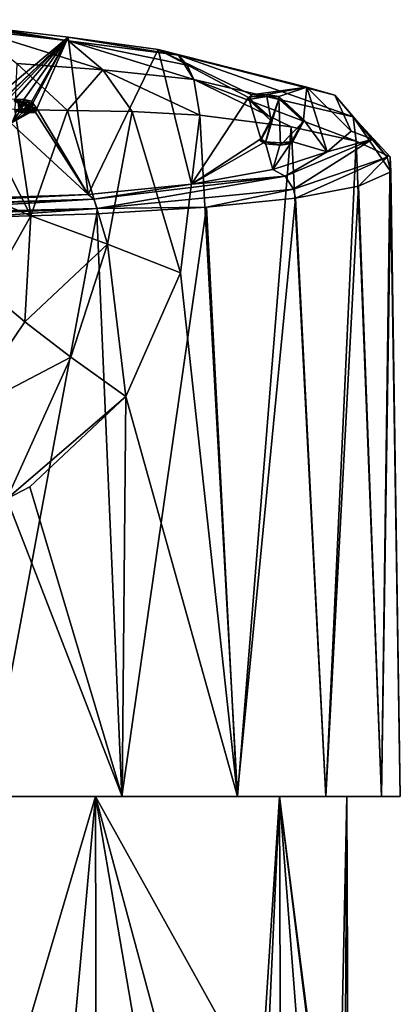
# Model space of a CAD drawing. Units: millimetres. Extents: x -26 to 26, y 0 to 209.
# Drawn here: x 8 to 26, y 120 to 166 of the extents above; entities that cross this region are included whole.
import ezdxf

# ---------------------------------------------------------------- set-up
doc = ezdxf.new("R2010")
doc.units = ezdxf.units.MM
doc.header["$LTSCALE"] = 65.185185
for name, color, linetype in [('136', 7, 'CONTINUOUS'), ('137', 7, 'CONTINUOUS'), ('138', 7, 'CONTINUOUS'), ('145', 7, 'CONTINUOUS'), ('16', 7, 'CONTINUOUS'), ('65', 7, 'CONTINUOUS'), ('69', 7, 'CONTINUOUS'), ('70', 7, 'CONTINUOUS'), ('71', 7, 'CONTINUOUS'), ('76', 7, 'CONTINUOUS'), ('78', 7, 'CONTINUOUS'), ('79', 7, 'CONTINUOUS'), ('81', 7, 'CONTINUOUS'), ('82', 7, 'CONTINUOUS'), ('83', 7, 'CONTINUOUS'), ('84', 7, 'CONTINUOUS'), ('85', 7, 'CONTINUOUS'), ('92', 7, 'CONTINUOUS'), ('93', 7, 'CONTINUOUS')]:
    doc.layers.add(name, color=color, linetype=linetype)

msp = doc.modelspace()

# ---------------------------------------------------------------- linework, layer by layer
at = {"layer": '136', "color": 7, "linetype": 'CONTINUOUS', "true_color": 0xe0f2ff}
for points in [[(8.553, 161.683, 0.957), (8.809, 161.628, 0.672), (8.551, 161.584, 0.975), (8.553, 161.683, 0.957)], [(8.235, 161.393, -0.14), (8.099, 161.539, 0.101), (8.097, 161.44, 0.118), (8.235, 161.393, -0.14)], [(8.237, 161.491, -0.157), (8.099, 161.539, 0.101), (8.235, 161.393, -0.14), (8.237, 161.491, -0.157)], [(8.435, 161.363, -0.289), (8.237, 161.491, -0.157), (8.235, 161.393, -0.14), (8.435, 161.363, -0.289)], [(8.437, 161.462, -0.307), (8.237, 161.491, -0.157), (8.435, 161.363, -0.289), (8.437, 161.462, -0.307)], [(8.667, 161.362, -0.274), (8.437, 161.462, -0.307), (8.435, 161.363, -0.289), (8.667, 161.362, -0.274)], [(8.668, 161.461, -0.291), (8.437, 161.462, -0.307), (8.667, 161.362, -0.274), (8.668, 161.461, -0.291)], [(8.551, 161.584, 0.975), (8.809, 161.628, 0.672), (8.808, 161.53, 0.689), (8.551, 161.584, 0.975)], [(8.888, 161.385, -0.125), (8.668, 161.461, -0.291), (8.667, 161.362, -0.274), (8.888, 161.385, -0.125)], [(8.889, 161.483, -0.143), (8.668, 161.461, -0.291), (8.888, 161.385, -0.125), (8.889, 161.483, -0.143)], [(8.809, 161.628, 0.672), (9, 161.563, 0.321), (8.808, 161.53, 0.689), (8.809, 161.628, 0.672)], [(8.808, 161.53, 0.689), (9, 161.563, 0.321), (8.999, 161.465, 0.338), (8.808, 161.53, 0.689)], [(8.999, 161.465, 0.338), (8.889, 161.483, -0.143), (8.888, 161.385, -0.125), (8.999, 161.465, 0.338)], [(9, 161.563, 0.321), (8.889, 161.483, -0.143), (8.999, 161.465, 0.338), (9, 161.563, 0.321)]]:
    msp.add_3dface(points, dxfattribs=at)
at = {"layer": '137', "color": 7, "linetype": 'CONTINUOUS', "true_color": 0xe0f2ff}
for points in [[(7.971, 161.903, 2.73), (7.972, 162.001, 2.713), (8.398, 161.883, 2.653), (7.971, 161.903, 2.73)], [(7.972, 162.001, 2.713), (8.399, 161.981, 2.636), (8.398, 161.883, 2.653), (7.972, 162.001, 2.713)], [(8.392, 161.91, 2.235), (8.07, 161.941, 2.379), (8.069, 161.842, 2.396), (8.392, 161.91, 2.235)], [(8.391, 161.812, 2.252), (8.392, 161.91, 2.235), (8.069, 161.842, 2.396), (8.391, 161.812, 2.252)], [(8.295, 161.737, 1.24), (8.51, 161.83, 1.792), (8.293, 161.638, 1.257), (8.295, 161.737, 1.24)], [(8.293, 161.638, 1.257), (8.51, 161.83, 1.792), (8.508, 161.732, 1.809), (8.293, 161.638, 1.257)], [(8.51, 161.83, 1.792), (8.392, 161.91, 2.235), (8.391, 161.812, 2.252), (8.51, 161.83, 1.792)], [(8.508, 161.732, 1.809), (8.51, 161.83, 1.792), (8.391, 161.812, 2.252), (8.508, 161.732, 1.809)], [(8.398, 161.883, 2.653), (8.399, 161.981, 2.636), (8.771, 161.806, 2.252), (8.398, 161.883, 2.653)], [(8.399, 161.981, 2.636), (8.772, 161.904, 2.235), (8.771, 161.806, 2.252), (8.399, 161.981, 2.636)], [(8.553, 161.683, 0.957), (8.551, 161.584, 0.975), (8.69, 161.637, 1.286), (8.553, 161.683, 0.957)], [(8.691, 161.735, 1.269), (8.553, 161.683, 0.957), (8.69, 161.637, 1.286), (8.691, 161.735, 1.269)], [(8.826, 161.809, 1.696), (8.691, 161.735, 1.269), (8.69, 161.637, 1.286), (8.826, 161.809, 1.696)], [(8.824, 161.71, 1.713), (8.826, 161.809, 1.696), (8.69, 161.637, 1.286), (8.824, 161.71, 1.713)], [(8.771, 161.806, 2.252), (8.772, 161.904, 2.235), (8.824, 161.71, 1.713), (8.771, 161.806, 2.252)], [(8.772, 161.904, 2.235), (8.826, 161.809, 1.696), (8.824, 161.71, 1.713), (8.772, 161.904, 2.235)]]:
    msp.add_3dface(points, dxfattribs=at)
at = {"layer": '138', "color": 7, "linetype": 'CONTINUOUS', "true_color": 0xe0f2ff}
for points in [[(8.154, 161.766, 1.393), (8.295, 161.737, 1.24), (8.153, 161.667, 1.411), (8.154, 161.766, 1.393)], [(8.295, 161.737, 1.24), (8.293, 161.638, 1.257), (8.153, 161.667, 1.411), (8.295, 161.737, 1.24)]]:
    msp.add_3dface(points, dxfattribs=at)
at = {"layer": '145', "color": 7, "linetype": 'CONTINUOUS'}
for points in [[(8.069, 161.842, 2.396), (7.971, 161.903, 2.73), (8.398, 161.883, 2.653), (8.069, 161.842, 2.396)], [(8.391, 161.812, 2.252), (8.069, 161.842, 2.396), (8.398, 161.883, 2.653), (8.391, 161.812, 2.252)], [(8.293, 161.638, 1.257), (8.177, 161.566, 0.838), (8.153, 161.667, 1.411), (8.293, 161.638, 1.257)], [(8.406, 161.452, 0.21), (8.293, 161.638, 1.257), (8.508, 161.732, 1.809), (8.406, 161.452, 0.21)], [(8.508, 161.732, 1.809), (8.391, 161.812, 2.252), (8.398, 161.883, 2.653), (8.508, 161.732, 1.809)], [(8.508, 161.732, 1.809), (8.398, 161.883, 2.653), (8.771, 161.806, 2.252), (8.508, 161.732, 1.809)], [(8.417, 161.464, 0.28), (8.406, 161.452, 0.21), (8.508, 161.732, 1.809), (8.417, 161.464, 0.28)], [(8.43, 161.468, 0.305), (8.417, 161.464, 0.28), (8.508, 161.732, 1.809), (8.43, 161.468, 0.305)], [(8.485, 161.456, 0.24), (8.43, 161.468, 0.305), (8.508, 161.732, 1.809), (8.485, 161.456, 0.24)], [(8.518, 161.448, 0.199), (8.485, 161.456, 0.24), (8.508, 161.732, 1.809), (8.518, 161.448, 0.199)], [(8.551, 161.584, 0.975), (8.508, 161.732, 1.809), (8.771, 161.806, 2.252), (8.551, 161.584, 0.975)], [(8.551, 161.584, 0.975), (8.518, 161.448, 0.199), (8.508, 161.732, 1.809), (8.551, 161.584, 0.975)], [(8.551, 161.584, 0.975), (8.771, 161.806, 2.252), (8.69, 161.637, 1.286), (8.551, 161.584, 0.975)], [(8.771, 161.806, 2.252), (8.824, 161.71, 1.713), (8.69, 161.637, 1.286), (8.771, 161.806, 2.252)], [(8.177, 161.566, 0.838), (8.235, 161.393, -0.14), (8.097, 161.44, 0.118), (8.177, 161.566, 0.838)], [(8.235, 161.393, -0.14), (8.177, 161.566, 0.838), (8.293, 161.638, 1.257), (8.235, 161.393, -0.14)], [(8.4, 161.426, 0.066), (8.235, 161.393, -0.14), (8.293, 161.638, 1.257), (8.4, 161.426, 0.066)], [(8.4, 161.426, 0.066), (8.414, 161.415, 0.003), (8.235, 161.393, -0.14), (8.4, 161.426, 0.066)], [(8.414, 161.415, 0.003), (8.435, 161.363, -0.289), (8.235, 161.393, -0.14), (8.414, 161.415, 0.003)], [(8.406, 161.452, 0.21), (8.4, 161.426, 0.066), (8.293, 161.638, 1.257), (8.406, 161.452, 0.21)], [(8.414, 161.415, 0.003), (8.445, 161.403, -0.063), (8.435, 161.363, -0.289), (8.414, 161.415, 0.003)], [(8.445, 161.403, -0.063), (8.499, 161.391, -0.127), (8.435, 161.363, -0.289), (8.445, 161.403, -0.063)], [(8.499, 161.391, -0.127), (8.571, 161.386, -0.147), (8.435, 161.363, -0.289), (8.499, 161.391, -0.127)], [(8.571, 161.386, -0.147), (8.667, 161.362, -0.274), (8.435, 161.363, -0.289), (8.571, 161.386, -0.147)], [(8.554, 161.439, 0.152), (8.518, 161.448, 0.199), (8.551, 161.584, 0.975), (8.554, 161.439, 0.152)], [(8.554, 161.439, 0.152), (8.551, 161.584, 0.975), (8.808, 161.53, 0.689), (8.554, 161.439, 0.152)], [(8.594, 161.429, 0.096), (8.554, 161.439, 0.152), (8.808, 161.53, 0.689), (8.594, 161.429, 0.096)], [(8.571, 161.386, -0.147), (8.632, 161.399, -0.07), (8.667, 161.362, -0.274), (8.571, 161.386, -0.147)], [(8.631, 161.415, 0.022), (8.594, 161.429, 0.096), (8.808, 161.53, 0.689), (8.631, 161.415, 0.022)], [(8.632, 161.399, -0.07), (8.631, 161.415, 0.022), (8.808, 161.53, 0.689), (8.632, 161.399, -0.07)], [(8.632, 161.399, -0.07), (8.808, 161.53, 0.689), (8.667, 161.362, -0.274), (8.632, 161.399, -0.07)], [(8.808, 161.53, 0.689), (8.888, 161.385, -0.125), (8.667, 161.362, -0.274), (8.808, 161.53, 0.689)], [(8.808, 161.53, 0.689), (8.999, 161.465, 0.338), (8.888, 161.385, -0.125), (8.808, 161.53, 0.689)]]:
    msp.add_3dface(points, dxfattribs=at)
at = {"layer": '16', "linetype": 'CONTINUOUS'}
for points in [[(12.002, 0, -20.783), (0, 0, -24), (11.754, 129.393, -20.353), (12.002, 0, -20.783)], [(0, 0, -24), (0, 129.393, -23.504), (11.754, 129.393, -20.353), (0, 0, -24)], [(8.252, 117.538, 22.056), (0, 129.393, 23.504), (6.973, 117.562, 22.493), (8.252, 117.538, 22.056)], [(0, 129.393, 23.504), (8.252, 117.538, 22.056), (11.754, 129.393, 20.353), (0, 129.393, 23.504)], [(8.252, 117.538, 22.056), (13.837, 117.165, 19.057), (11.754, 129.393, 20.353), (8.252, 117.538, 22.056)], [(20.353, 129.393, -11.754), (12.002, 0, -20.783), (11.754, 129.393, -20.353), (20.353, 129.393, -11.754)], [(15.106, 116.954, 18.069), (19.699, 115.091, 12.922), (11.754, 129.393, 20.353), (15.106, 116.954, 18.069)], [(11.754, 129.393, 20.353), (19.699, 115.091, 12.922), (20.353, 129.393, 11.754), (11.754, 129.393, 20.353)], [(13.837, 117.165, 19.057), (15.106, 116.954, 18.069), (11.754, 129.393, 20.353), (13.837, 117.165, 19.057)], [(20.785, 0, -11.998), (12.002, 0, -20.783), (20.353, 129.393, -11.754), (20.785, 0, -11.998)], [(19.699, 115.091, 12.922), (21.612, 112.909, 9.398), (20.353, 129.393, 11.754), (19.699, 115.091, 12.922)], [(23.504, 129.393), (20.785, 0, -11.998), (20.353, 129.393, -11.754), (23.504, 129.393)], [(22.769, 109.835, 6.128), (23.355, 105.695, 3.354), (20.353, 129.393, 11.754), (22.769, 109.835, 6.128)], [(20.353, 129.393, 11.754), (23.355, 105.695, 3.354), (23.504, 129.393), (20.353, 129.393, 11.754)], [(21.612, 112.909, 9.398), (22.769, 109.835, 6.128), (20.353, 129.393, 11.754), (21.612, 112.909, 9.398)], [(23.999, 0), (20.785, 0, -11.998), (23.504, 129.393), (23.999, 0)], [(23.355, 105.695, 3.354), (23.58, 100.157, 1.3), (23.504, 129.393), (23.355, 105.695, 3.354)], [(23.63, 95.109, 0.511), (23.999, 0), (23.504, 129.393), (23.63, 95.109, 0.511)], [(23.58, 100.157, 1.3), (23.63, 95.109, 0.511), (23.504, 129.393), (23.58, 100.157, 1.3)]]:
    msp.add_3dface(points, dxfattribs=at)
at = {"layer": '65', "color": 7, "linetype": 'CONTINUOUS', "true_color": 0xe0f2ff}
for points in [[(11.754, 129.393, -20.353), (0, 129.393, -23.504), (6.72, 129.393, -25.11), (11.754, 129.393, -20.353)], [(0, 129.393, 23.504), (11.754, 129.393, 20.353), (0, 129.393, 26.005), (0, 129.393, 23.504)], [(0, 129.393, 26.005), (11.754, 129.393, 20.353), (6.726, 129.393, 25.119), (0, 129.393, 26.005)], [(12.986, 129.393, -22.519), (11.754, 129.393, -20.353), (6.72, 129.393, -25.11), (12.986, 129.393, -22.519)], [(6.726, 129.393, 25.119), (11.754, 129.393, 20.353), (12.996, 129.393, 22.523), (6.726, 129.393, 25.119)], [(11.754, 129.393, 20.353), (20.353, 129.393, 11.754), (12.996, 129.393, 22.523), (11.754, 129.393, 20.353)], [(20.353, 129.393, -11.754), (11.754, 129.393, -20.353), (18.376, 129.393, -18.388), (20.353, 129.393, -11.754)], [(18.376, 129.393, -18.388), (11.754, 129.393, -20.353), (12.986, 129.393, -22.519), (18.376, 129.393, -18.388)], [(12.996, 129.393, 22.523), (20.353, 129.393, 11.754), (18.389, 129.393, 18.384), (12.996, 129.393, 22.523)], [(22.514, 129.393, -12.995), (20.353, 129.393, -11.754), (18.376, 129.393, -18.388), (22.514, 129.393, -12.995)], [(18.389, 129.393, 18.384), (20.353, 129.393, 11.754), (22.526, 129.393, 12.985), (18.389, 129.393, 18.384)], [(20.353, 129.393, 11.754), (23.504, 129.393), (22.526, 129.393, 12.985), (20.353, 129.393, 11.754)], [(23.504, 129.393), (20.353, 129.393, -11.754), (22.514, 129.393, -12.995), (23.504, 129.393)], [(25.116, 129.393, -6.711), (23.504, 129.393), (22.514, 129.393, -12.995), (25.116, 129.393, -6.711)], [(22.526, 129.393, 12.985), (23.504, 129.393), (25.116, 129.393, -6.711), (22.526, 129.393, 12.985)], [(25.122, 129.393, 6.699), (22.526, 129.393, 12.985), (25.116, 129.393, -6.711), (25.122, 129.393, 6.699)], [(26, 129.393, -0.006), (25.122, 129.393, 6.699), (25.116, 129.393, -6.711), (26, 129.393, -0.006)]]:
    msp.add_3dface(points, dxfattribs=at)
at = {"layer": '69', "color": 7, "linetype": 'CONTINUOUS', "true_color": 0xe0f2ff}
for points in [[(6.105, 165.242, 24.075), (10.481, 164.736, 21.319), (3.823, 165.718, 23.537), (6.105, 165.242, 24.075)], [(3.823, 165.718, 23.537), (10.481, 164.736, 21.319), (6.79, 165.332, 21.511), (3.823, 165.718, 23.537)], [(6.79, 165.332, 21.511), (10.481, 164.736, 21.319), (10.472, 164.897, 19.377), (6.79, 165.332, 21.511)], [(8.078, 163.676, 24.485), (12.095, 163.379, 21.989), (6.105, 165.242, 24.075), (8.078, 163.676, 24.485)], [(6.105, 165.242, 24.075), (12.095, 163.379, 21.989), (10.481, 164.736, 21.319), (6.105, 165.242, 24.075)], [(10.481, 164.736, 21.319), (15.631, 164.062, 18.124), (10.472, 164.897, 19.377), (10.481, 164.736, 21.319)], [(10.472, 164.897, 19.377), (15.631, 164.062, 18.124), (14.685, 164.324, 16.68), (10.472, 164.897, 19.377)], [(12.095, 163.379, 21.989), (16.347, 162.928, 19.216), (10.481, 164.736, 21.319), (12.095, 163.379, 21.989)], [(10.481, 164.736, 21.319), (16.347, 162.928, 19.216), (16.033, 163.588, 18.737), (10.481, 164.736, 21.319)], [(15.631, 164.062, 18.124), (10.481, 164.736, 21.319), (16.033, 163.588, 18.737), (15.631, 164.062, 18.124)], [(10.439, 161.467, 23.691), (8.078, 163.676, 24.485), (7.978, 161.515, 25.397), (10.439, 161.467, 23.691)], [(12.095, 163.379, 21.989), (8.078, 163.676, 24.485), (10.439, 161.467, 23.691), (12.095, 163.379, 21.989)], [(13.457, 161.424, 21.845), (12.095, 163.379, 21.989), (10.439, 161.467, 23.691), (13.457, 161.424, 21.845)], [(16.347, 162.928, 19.216), (12.095, 163.379, 21.989), (16.621, 161.258, 19.635), (16.347, 162.928, 19.216)], [(16.621, 161.258, 19.635), (12.095, 163.379, 21.989), (13.457, 161.424, 21.845), (16.621, 161.258, 19.635)]]:
    msp.add_3dface(points, dxfattribs=at)
at = {"layer": '70', "color": 7, "linetype": 'CONTINUOUS', "true_color": 0xe0f2ff}
for points in [[(6.128, 161.636, 27.165), (5.83, 157.772, 27.905), (8.734, 156.552, 25.155), (6.128, 161.636, 27.165)], [(7.978, 161.515, 25.397), (6.128, 161.636, 27.165), (8.734, 156.552, 25.155), (7.978, 161.515, 25.397)], [(10.439, 161.467, 23.691), (7.978, 161.515, 25.397), (8.734, 156.552, 25.155), (10.439, 161.467, 23.691)], [(10.439, 161.467, 23.691), (8.734, 156.552, 25.155), (12.304, 155.219, 22.792), (10.439, 161.467, 23.691)], [(13.457, 161.424, 21.845), (10.439, 161.467, 23.691), (12.304, 155.219, 22.792), (13.457, 161.424, 21.845)], [(13.457, 161.424, 21.845), (12.304, 155.219, 22.792), (15.727, 153.879, 20.438), (13.457, 161.424, 21.845)], [(16.621, 161.258, 19.635), (13.457, 161.424, 21.845), (15.727, 153.879, 20.438), (16.621, 161.258, 19.635)], [(8.734, 156.552, 25.155), (5.83, 157.772, 27.905), (6.725, 153.025, 26.851), (8.734, 156.552, 25.155)], [(8.452, 151.589, 25.273), (8.734, 156.552, 25.155), (6.725, 153.025, 26.851), (8.452, 151.589, 25.273)], [(12.304, 155.219, 22.792), (8.734, 156.552, 25.155), (8.452, 151.589, 25.273), (12.304, 155.219, 22.792)], [(10.598, 149.929, 23.774), (12.304, 155.219, 22.792), (8.452, 151.589, 25.273), (10.598, 149.929, 23.774)], [(13.172, 148.093, 22.23), (12.304, 155.219, 22.792), (10.598, 149.929, 23.774), (13.172, 148.093, 22.23)], [(15.727, 153.879, 20.438), (12.304, 155.219, 22.792), (13.172, 148.093, 22.23), (15.727, 153.879, 20.438)]]:
    msp.add_3dface(points, dxfattribs=at)
at = {"layer": '71', "color": 7, "linetype": 'CONTINUOUS', "true_color": 0xe0f2ff}
for points in [[(8.452, 151.589, 25.273), (6.725, 153.025, 26.851), (5.529, 147.282, 25.911), (8.452, 151.589, 25.273)], [(10.598, 149.929, 23.774), (8.452, 151.589, 25.273), (5.529, 147.282, 25.911), (10.598, 149.929, 23.774)], [(10.598, 149.929, 23.774), (5.529, 147.282, 25.911), (7.609, 143.309, 24.739), (10.598, 149.929, 23.774)], [(13.172, 148.093, 22.23), (10.598, 149.929, 23.774), (7.609, 143.309, 24.739), (13.172, 148.093, 22.23)], [(13.172, 148.093, 22.23), (7.609, 143.309, 24.739), (8.682, 143.87, 24.378), (13.172, 148.093, 22.23)]]:
    msp.add_3dface(points, dxfattribs=at)
at = {"layer": '76', "color": 7, "linetype": 'CONTINUOUS', "true_color": 0xe0f2ff}
for points in [[(18.389, 129.393, 18.384), (16.621, 161.258, 19.635), (15.727, 153.879, 20.438), (18.389, 129.393, 18.384)], [(16.621, 161.258, 19.635), (18.389, 129.393, 18.384), (20.902, 160.7, 15.002), (16.621, 161.258, 19.635)], [(18.389, 129.393, 18.384), (22.526, 129.393, 12.985), (20.902, 160.7, 15.002), (18.389, 129.393, 18.384)], [(20.902, 160.7, 15.002), (22.526, 129.393, 12.985), (23.939, 160.033, 9.444), (20.902, 160.7, 15.002)], [(22.526, 129.393, 12.985), (25.122, 129.393, 6.699), (23.939, 160.033, 9.444), (22.526, 129.393, 12.985)], [(23.939, 160.033, 9.444), (25.122, 129.393, 6.699), (25.526, 159.31, 3.295), (23.939, 160.033, 9.444)], [(25.122, 129.393, 6.699), (26, 129.393, -0.006), (25.526, 159.31, 3.295), (25.122, 129.393, 6.699)], [(25.526, 159.31, 3.295), (26, 129.393, -0.006), (25.564, 158.595, -3.032), (25.526, 159.31, 3.295)], [(25.564, 158.595, -3.032), (25.116, 129.393, -6.711), (24.052, 157.934, -9.193), (25.564, 158.595, -3.032)], [(26, 129.393, -0.006), (25.116, 129.393, -6.711), (25.564, 158.595, -3.032), (26, 129.393, -0.006)], [(24.052, 157.934, -9.193), (22.514, 129.393, -12.995), (21.104, 157.375, -14.757), (24.052, 157.934, -9.193)], [(25.116, 129.393, -6.711), (22.514, 129.393, -12.995), (24.052, 157.934, -9.193), (25.116, 129.393, -6.711)], [(21.104, 157.375, -14.757), (18.376, 129.393, -18.388), (16.945, 156.942, -19.396), (21.104, 157.375, -14.757)], [(22.514, 129.393, -12.995), (18.376, 129.393, -18.388), (21.104, 157.375, -14.757), (22.514, 129.393, -12.995)], [(11.812, 156.641, -22.889), (6.72, 129.393, -25.11), (6.067, 156.47, -25.033), (11.812, 156.641, -22.889)], [(12.986, 129.393, -22.519), (6.72, 129.393, -25.11), (11.812, 156.641, -22.889), (12.986, 129.393, -22.519)], [(16.945, 156.942, -19.396), (12.986, 129.393, -22.519), (11.812, 156.641, -22.889), (16.945, 156.942, -19.396)], [(18.376, 129.393, -18.388), (12.986, 129.393, -22.519), (16.945, 156.942, -19.396), (18.376, 129.393, -18.388)], [(18.389, 129.393, 18.384), (15.727, 153.879, 20.438), (13.172, 148.093, 22.23), (18.389, 129.393, 18.384)], [(12.996, 129.393, 22.523), (13.172, 148.093, 22.23), (8.682, 143.87, 24.378), (12.996, 129.393, 22.523)], [(12.996, 129.393, 22.523), (18.389, 129.393, 18.384), (13.172, 148.093, 22.23), (12.996, 129.393, 22.523)], [(7.609, 143.309, 24.739), (12.996, 129.393, 22.523), (8.682, 143.87, 24.378), (7.609, 143.309, 24.739)], [(6.726, 129.393, 25.119), (12.996, 129.393, 22.523), (7.609, 143.309, 24.739), (6.726, 129.393, 25.119)]]:
    msp.add_3dface(points, dxfattribs=at)
at = {"layer": '78', "color": 7, "linetype": 'CONTINUOUS', "true_color": 0xe0f2ff}
for points in [[(6.79, 165.332, 21.511), (10.472, 164.897, 19.377), (6.938, 161.956, 2.378), (6.79, 165.332, 21.511)], [(6.938, 161.956, 2.378), (10.472, 164.897, 19.377), (7.34, 161.91, 2.144), (6.938, 161.956, 2.378)], [(7.34, 161.91, 2.144), (10.472, 164.897, 19.377), (7.432, 161.968, 2.484), (7.34, 161.91, 2.144)], [(7.432, 161.968, 2.484), (10.472, 164.897, 19.377), (7.644, 161.993, 2.643), (7.432, 161.968, 2.484)], [(7.644, 161.993, 2.643), (10.472, 164.897, 19.377), (7.972, 162.001, 2.713), (7.644, 161.993, 2.643)], [(7.972, 162.001, 2.713), (10.472, 164.897, 19.377), (8.399, 161.981, 2.636), (7.972, 162.001, 2.713)], [(8.399, 161.981, 2.636), (10.472, 164.897, 19.377), (8.772, 161.904, 2.235), (8.399, 161.981, 2.636)], [(8.772, 161.904, 2.235), (10.472, 164.897, 19.377), (8.826, 161.809, 1.696), (8.772, 161.904, 2.235)], [(8.826, 161.809, 1.696), (10.472, 164.897, 19.377), (9, 161.563, 0.321), (8.826, 161.809, 1.696)], [(10.472, 164.897, 19.377), (11.405, 157.542, -22.23), (9, 161.563, 0.321), (10.472, 164.897, 19.377)], [(10.472, 164.897, 19.377), (14.685, 164.324, 16.68), (11.405, 157.542, -22.23), (10.472, 164.897, 19.377)], [(11.405, 157.542, -22.23), (14.685, 164.324, 16.68), (16.24, 158.032, -18.751), (11.405, 157.542, -22.23)], [(16.24, 158.032, -18.751), (14.685, 164.324, 16.68), (18.908, 162.085, 4.725), (16.24, 158.032, -18.751)], [(14.685, 164.324, 16.68), (21.628, 162.565, 8.03), (19.05, 162.207, 5.45), (14.685, 164.324, 16.68)], [(18.908, 162.085, 4.725), (14.685, 164.324, 16.68), (19.05, 162.207, 5.45), (18.908, 162.085, 4.725)], [(19.05, 162.207, 5.45), (21.628, 162.565, 8.03), (19.759, 162.225, 5.696), (19.05, 162.207, 5.45)], [(19.759, 162.225, 5.696), (21.628, 162.565, 8.03), (20.326, 162.12, 5.215), (19.759, 162.225, 5.696)], [(20.326, 162.12, 5.215), (21.628, 162.565, 8.03), (21.472, 161.049, -0.602), (20.326, 162.12, 5.215)], [(21.628, 162.565, 8.03), (22.576, 159.542, -8.897), (21.472, 161.049, -0.602), (21.628, 162.565, 8.03)], [(23.699, 160.508, -3.149), (22.576, 159.542, -8.897), (21.628, 162.565, 8.03), (23.699, 160.508, -3.149)], [(8.392, 161.91, 2.235), (8.154, 161.766, 1.393), (8.07, 161.941, 2.379), (8.392, 161.91, 2.235)], [(8.295, 161.737, 1.24), (8.154, 161.766, 1.393), (8.392, 161.91, 2.235), (8.295, 161.737, 1.24)], [(8.51, 161.83, 1.792), (8.295, 161.737, 1.24), (8.392, 161.91, 2.235), (8.51, 161.83, 1.792)], [(8.553, 161.683, 0.957), (8.691, 161.735, 1.269), (8.809, 161.628, 0.672), (8.553, 161.683, 0.957)], [(8.691, 161.735, 1.269), (8.826, 161.809, 1.696), (8.809, 161.628, 0.672), (8.691, 161.735, 1.269)], [(8.809, 161.628, 0.672), (8.826, 161.809, 1.696), (9, 161.563, 0.321), (8.809, 161.628, 0.672)], [(16.24, 158.032, -18.751), (18.908, 162.085, 4.725), (19.472, 160.14, -6.187), (16.24, 158.032, -18.751)], [(19.472, 160.14, -6.187), (18.908, 162.085, 4.725), (19.974, 161.092, -0.687), (19.472, 160.14, -6.187)], [(11.405, 157.542, -22.23), (7.793, 160.876, -3.682), (8.889, 161.483, -0.143), (11.405, 157.542, -22.23)], [(7.793, 160.876, -3.682), (7.851, 160.91, -3.483), (8.889, 161.483, -0.143), (7.793, 160.876, -3.682)], [(8.237, 161.491, -0.157), (7.851, 160.91, -3.483), (8.099, 161.539, 0.101), (8.237, 161.491, -0.157)], [(8.437, 161.462, -0.307), (7.851, 160.91, -3.483), (8.237, 161.491, -0.157), (8.437, 161.462, -0.307)], [(8.889, 161.483, -0.143), (7.851, 160.91, -3.483), (8.668, 161.461, -0.291), (8.889, 161.483, -0.143)], [(8.668, 161.461, -0.291), (7.851, 160.91, -3.483), (8.437, 161.462, -0.307), (8.668, 161.461, -0.291)], [(8.401, 161.525, 0.049), (8.431, 161.566, 0.287), (8.447, 161.501, -0.081), (8.401, 161.525, 0.049)], [(8.413, 161.556, 0.229), (8.431, 161.566, 0.287), (8.401, 161.525, 0.049), (8.413, 161.556, 0.229)], [(8.403, 161.543, 0.151), (8.413, 161.556, 0.229), (8.401, 161.525, 0.049), (8.403, 161.543, 0.151)], [(8.487, 161.554, 0.222), (8.447, 161.501, -0.081), (8.431, 161.566, 0.287), (8.487, 161.554, 0.222)], [(8.5, 161.489, -0.145), (8.447, 161.501, -0.081), (8.487, 161.554, 0.222), (8.5, 161.489, -0.145)], [(8.519, 161.546, 0.181), (8.5, 161.489, -0.145), (8.487, 161.554, 0.222), (8.519, 161.546, 0.181)], [(8.556, 161.538, 0.135), (8.5, 161.489, -0.145), (8.519, 161.546, 0.181), (8.556, 161.538, 0.135)], [(8.574, 161.485, -0.164), (8.5, 161.489, -0.145), (8.556, 161.538, 0.135), (8.574, 161.485, -0.164)], [(8.595, 161.527, 0.078), (8.574, 161.485, -0.164), (8.556, 161.538, 0.135), (8.595, 161.527, 0.078)], [(8.632, 161.513, 0.004), (8.574, 161.485, -0.164), (8.595, 161.527, 0.078), (8.632, 161.513, 0.004)], [(8.633, 161.497, -0.088), (8.574, 161.485, -0.164), (8.632, 161.513, 0.004), (8.633, 161.497, -0.088)], [(9, 161.563, 0.321), (11.405, 157.542, -22.23), (8.889, 161.483, -0.143), (9, 161.563, 0.321)], [(11.405, 157.542, -22.23), (0, 157.149, -25.139), (7.793, 160.876, -3.682), (11.405, 157.542, -22.23)], [(21.472, 161.049, -0.602), (22.576, 159.542, -8.897), (20.932, 160.028, -6.515), (21.472, 161.049, -0.602)], [(19.684, 160.009, -6.889), (16.24, 158.032, -18.751), (19.472, 160.14, -6.187), (19.684, 160.009, -6.889)], [(20.033, 158.704, -14.217), (16.24, 158.032, -18.751), (19.684, 160.009, -6.889), (20.033, 158.704, -14.217)], [(20.398, 159.952, -7.063), (20.033, 158.704, -14.217), (19.684, 160.009, -6.889), (20.398, 159.952, -7.063)], [(22.576, 159.542, -8.897), (20.033, 158.704, -14.217), (20.932, 160.028, -6.515), (22.576, 159.542, -8.897)], [(20.932, 160.028, -6.515), (20.033, 158.704, -14.217), (20.398, 159.952, -7.063), (20.932, 160.028, -6.515)]]:
    msp.add_3dface(points, dxfattribs=at)
at = {"layer": '79', "color": 7, "linetype": 'CONTINUOUS', "true_color": 0xe0f2ff}
for points in [[(14.685, 164.324, 16.68), (15.631, 164.062, 18.124), (22.939, 162.195, 8.498), (14.685, 164.324, 16.68)], [(21.628, 162.565, 8.03), (14.685, 164.324, 16.68), (22.939, 162.195, 8.498), (21.628, 162.565, 8.03)], [(16.347, 162.928, 19.216), (15.631, 164.062, 18.124), (16.033, 163.588, 18.737), (16.347, 162.928, 19.216)], [(15.631, 164.062, 18.124), (16.347, 162.928, 19.216), (23.79, 161.172, 9.023), (15.631, 164.062, 18.124)], [(22.939, 162.195, 8.498), (15.631, 164.062, 18.124), (23.79, 161.172, 9.023), (22.939, 162.195, 8.498)], [(16.347, 162.928, 19.216), (16.621, 161.258, 19.635), (20.902, 160.7, 15.002), (16.347, 162.928, 19.216)], [(16.347, 162.928, 19.216), (20.902, 160.7, 15.002), (23.939, 160.033, 9.444), (16.347, 162.928, 19.216)], [(16.347, 162.928, 19.216), (23.939, 160.033, 9.444), (23.79, 161.172, 9.023), (16.347, 162.928, 19.216)], [(23.699, 160.508, -3.149), (21.628, 162.565, 8.03), (22.939, 162.195, 8.498), (23.699, 160.508, -3.149)], [(24.706, 160.128, -3.338), (23.699, 160.508, -3.149), (22.939, 162.195, 8.498), (24.706, 160.128, -3.338)], [(24.706, 160.128, -3.338), (22.939, 162.195, 8.498), (25.387, 159.292, -3.284), (24.706, 160.128, -3.338)], [(25.387, 159.292, -3.284), (22.939, 162.195, 8.498), (23.79, 161.172, 9.023), (25.387, 159.292, -3.284)], [(23.939, 160.033, 9.444), (25.526, 159.31, 3.295), (23.79, 161.172, 9.023), (23.939, 160.033, 9.444)], [(25.526, 159.31, 3.295), (25.564, 158.595, -3.032), (23.79, 161.172, 9.023), (25.526, 159.31, 3.295)], [(25.564, 158.595, -3.032), (25.387, 159.292, -3.284), (23.79, 161.172, 9.023), (25.564, 158.595, -3.032)], [(22.576, 159.542, -8.897), (23.699, 160.508, -3.149), (24.706, 160.128, -3.338), (22.576, 159.542, -8.897)], [(20.614, 158.406, -14.591), (22.576, 159.542, -8.897), (24.706, 160.128, -3.338), (20.614, 158.406, -14.591)], [(20.614, 158.406, -14.591), (24.706, 160.128, -3.338), (21.005, 157.79, -14.776), (20.614, 158.406, -14.591)], [(21.005, 157.79, -14.776), (24.706, 160.128, -3.338), (25.387, 159.292, -3.284), (21.005, 157.79, -14.776)], [(20.033, 158.704, -14.217), (22.576, 159.542, -8.897), (20.614, 158.406, -14.591), (20.033, 158.704, -14.217)], [(21.104, 157.375, -14.757), (21.005, 157.79, -14.776), (25.387, 159.292, -3.284), (21.104, 157.375, -14.757)], [(24.052, 157.934, -9.193), (21.104, 157.375, -14.757), (25.387, 159.292, -3.284), (24.052, 157.934, -9.193)], [(25.564, 158.595, -3.032), (24.052, 157.934, -9.193), (25.387, 159.292, -3.284), (25.564, 158.595, -3.032)], [(16.24, 158.032, -18.751), (20.033, 158.704, -14.217), (20.614, 158.406, -14.591), (16.24, 158.032, -18.751)], [(11.405, 157.542, -22.23), (16.24, 158.032, -18.751), (11.673, 157.326, -22.609), (11.405, 157.542, -22.23)], [(11.673, 157.326, -22.609), (16.24, 158.032, -18.751), (20.614, 158.406, -14.591), (11.673, 157.326, -22.609)], [(11.673, 157.326, -22.609), (20.614, 158.406, -14.591), (11.822, 156.895, -22.841), (11.673, 157.326, -22.609)], [(11.822, 156.895, -22.841), (20.614, 158.406, -14.591), (21.005, 157.79, -14.776), (11.822, 156.895, -22.841)], [(0, 156.967, -25.512), (0, 157.149, -25.139), (11.405, 157.542, -22.23), (0, 156.967, -25.512)], [(0, 156.967, -25.512), (11.405, 157.542, -22.23), (11.673, 157.326, -22.609), (0, 156.967, -25.512)], [(16.945, 156.942, -19.396), (11.822, 156.895, -22.841), (21.005, 157.79, -14.776), (16.945, 156.942, -19.396)], [(21.104, 157.375, -14.757), (16.945, 156.942, -19.396), (21.005, 157.79, -14.776), (21.104, 157.375, -14.757)], [(0, 156.895, -25.582), (0, 156.967, -25.512), (11.673, 157.326, -22.609), (0, 156.895, -25.582)], [(0, 156.614, -25.731), (0, 156.895, -25.582), (11.673, 157.326, -22.609), (0, 156.614, -25.731)], [(0, 156.614, -25.731), (11.673, 157.326, -22.609), (11.822, 156.895, -22.841), (0, 156.614, -25.731)], [(6.067, 156.47, -25.033), (0, 156.417, -25.759), (11.822, 156.895, -22.841), (6.067, 156.47, -25.033)], [(0, 156.417, -25.759), (0, 156.614, -25.731), (11.822, 156.895, -22.841), (0, 156.417, -25.759)], [(11.812, 156.641, -22.889), (6.067, 156.47, -25.033), (11.822, 156.895, -22.841), (11.812, 156.641, -22.889)], [(16.945, 156.942, -19.396), (11.812, 156.641, -22.889), (11.822, 156.895, -22.841), (16.945, 156.942, -19.396)]]:
    msp.add_3dface(points, dxfattribs=at)
at = {"layer": '81', "color": 7, "linetype": 'CONTINUOUS', "true_color": 0xe0f2ff}
for points in [[(19.97, 160.993, -0.67), (18.908, 162.085, 4.725), (18.905, 161.986, 4.743), (19.97, 160.993, -0.67)], [(19.974, 161.092, -0.687), (18.908, 162.085, 4.725), (19.97, 160.993, -0.67), (19.974, 161.092, -0.687)], [(19.472, 160.14, -6.187), (19.974, 161.092, -0.687), (19.468, 160.042, -6.17), (19.472, 160.14, -6.187)], [(19.468, 160.042, -6.17), (19.974, 161.092, -0.687), (19.97, 160.993, -0.67), (19.468, 160.042, -6.17)]]:
    msp.add_3dface(points, dxfattribs=at)
at = {"layer": '82', "color": 7, "linetype": 'CONTINUOUS', "true_color": 0xe0f2ff}
for points in [[(20.326, 162.12, 5.215), (21.472, 161.049, -0.602), (20.322, 162.021, 5.233), (20.326, 162.12, 5.215)], [(20.322, 162.021, 5.233), (21.472, 161.049, -0.602), (21.468, 160.951, -0.585), (20.322, 162.021, 5.233)], [(21.468, 160.951, -0.585), (20.932, 160.028, -6.515), (20.928, 159.93, -6.498), (21.468, 160.951, -0.585)], [(21.472, 161.049, -0.602), (20.932, 160.028, -6.515), (21.468, 160.951, -0.585), (21.472, 161.049, -0.602)]]:
    msp.add_3dface(points, dxfattribs=at)
at = {"layer": '83', "color": 7, "linetype": 'CONTINUOUS', "true_color": 0xe0f2ff}
for points in [[(19.472, 160.14, -6.187), (19.468, 160.042, -6.17), (19.681, 159.911, -6.872), (19.472, 160.14, -6.187)], [(19.684, 160.009, -6.889), (19.472, 160.14, -6.187), (19.681, 159.911, -6.872), (19.684, 160.009, -6.889)], [(20.395, 159.853, -7.046), (19.684, 160.009, -6.889), (19.681, 159.911, -6.872), (20.395, 159.853, -7.046)], [(20.398, 159.952, -7.063), (19.684, 160.009, -6.889), (20.395, 159.853, -7.046), (20.398, 159.952, -7.063)], [(20.928, 159.93, -6.498), (20.398, 159.952, -7.063), (20.395, 159.853, -7.046), (20.928, 159.93, -6.498)], [(20.932, 160.028, -6.515), (20.398, 159.952, -7.063), (20.928, 159.93, -6.498), (20.932, 160.028, -6.515)]]:
    msp.add_3dface(points, dxfattribs=at)
at = {"layer": '84', "color": 7, "linetype": 'CONTINUOUS', "true_color": 0xe0f2ff}
for points in [[(18.908, 162.085, 4.725), (19.05, 162.207, 5.45), (18.905, 161.986, 4.743), (18.908, 162.085, 4.725)], [(18.905, 161.986, 4.743), (19.05, 162.207, 5.45), (19.047, 162.109, 5.468), (18.905, 161.986, 4.743)], [(19.05, 162.207, 5.45), (19.759, 162.225, 5.696), (19.047, 162.109, 5.468), (19.05, 162.207, 5.45)], [(19.047, 162.109, 5.468), (19.759, 162.225, 5.696), (19.756, 162.127, 5.714), (19.047, 162.109, 5.468)], [(19.759, 162.225, 5.696), (20.326, 162.12, 5.215), (19.756, 162.127, 5.714), (19.759, 162.225, 5.696)], [(20.326, 162.12, 5.215), (20.322, 162.021, 5.233), (19.756, 162.127, 5.714), (20.326, 162.12, 5.215)]]:
    msp.add_3dface(points, dxfattribs=at)
at = {"layer": '85', "color": 7, "linetype": 'CONTINUOUS', "true_color": 0x0303ff}
for points in [[(19.97, 160.993, -0.67), (18.905, 161.986, 4.743), (19.756, 162.127, 5.714), (19.97, 160.993, -0.67)], [(18.905, 161.986, 4.743), (19.047, 162.109, 5.468), (19.756, 162.127, 5.714), (18.905, 161.986, 4.743)], [(20.322, 162.021, 5.233), (19.97, 160.993, -0.67), (19.756, 162.127, 5.714), (20.322, 162.021, 5.233)], [(19.97, 160.993, -0.67), (20.322, 162.021, 5.233), (19.681, 159.911, -6.872), (19.97, 160.993, -0.67)], [(20.322, 162.021, 5.233), (20.395, 159.853, -7.046), (19.681, 159.911, -6.872), (20.322, 162.021, 5.233)], [(20.322, 162.021, 5.233), (21.468, 160.951, -0.585), (20.395, 159.853, -7.046), (20.322, 162.021, 5.233)], [(19.468, 160.042, -6.17), (19.97, 160.993, -0.67), (19.681, 159.911, -6.872), (19.468, 160.042, -6.17)], [(21.468, 160.951, -0.585), (20.928, 159.93, -6.498), (20.395, 159.853, -7.046), (21.468, 160.951, -0.585)]]:
    msp.add_3dface(points, dxfattribs=at)
at = {"layer": '92', "color": 7, "linetype": 'CONTINUOUS', "true_color": 0xe0f2ff}
for points in [[(8.43, 161.468, 0.305), (8.431, 161.566, 0.287), (8.43, 161.517, 0.296), (8.43, 161.468, 0.305)], [(8.487, 161.554, 0.222), (8.431, 161.566, 0.287), (8.43, 161.468, 0.305), (8.487, 161.554, 0.222)], [(8.485, 161.456, 0.24), (8.487, 161.554, 0.222), (8.43, 161.468, 0.305), (8.485, 161.456, 0.24)], [(8.518, 161.448, 0.199), (8.487, 161.554, 0.222), (8.485, 161.456, 0.24), (8.518, 161.448, 0.199)], [(8.519, 161.546, 0.181), (8.487, 161.554, 0.222), (8.518, 161.448, 0.199), (8.519, 161.546, 0.181)], [(8.554, 161.439, 0.152), (8.519, 161.546, 0.181), (8.518, 161.448, 0.199), (8.554, 161.439, 0.152)], [(8.556, 161.538, 0.135), (8.519, 161.546, 0.181), (8.554, 161.439, 0.152), (8.556, 161.538, 0.135)], [(8.594, 161.429, 0.096), (8.556, 161.538, 0.135), (8.554, 161.439, 0.152), (8.594, 161.429, 0.096)], [(8.595, 161.527, 0.078), (8.556, 161.538, 0.135), (8.594, 161.429, 0.096), (8.595, 161.527, 0.078)], [(8.573, 161.435, -0.156), (8.633, 161.497, -0.088), (8.571, 161.386, -0.147), (8.573, 161.435, -0.156)], [(8.571, 161.386, -0.147), (8.633, 161.497, -0.088), (8.632, 161.399, -0.07), (8.571, 161.386, -0.147)], [(8.574, 161.485, -0.164), (8.633, 161.497, -0.088), (8.573, 161.435, -0.156), (8.574, 161.485, -0.164)], [(8.631, 161.415, 0.022), (8.595, 161.527, 0.078), (8.594, 161.429, 0.096), (8.631, 161.415, 0.022)], [(8.632, 161.513, 0.004), (8.595, 161.527, 0.078), (8.631, 161.415, 0.022), (8.632, 161.513, 0.004)], [(8.632, 161.399, -0.07), (8.632, 161.513, 0.004), (8.631, 161.415, 0.022), (8.632, 161.399, -0.07)], [(8.633, 161.497, -0.088), (8.632, 161.513, 0.004), (8.632, 161.399, -0.07), (8.633, 161.497, -0.088)]]:
    msp.add_3dface(points, dxfattribs=at)
at = {"layer": '93', "color": 7, "linetype": 'CONTINUOUS', "true_color": 0xe0f2ff}
for points in [[(8.403, 161.543, 0.151), (8.401, 161.525, 0.049), (8.4, 161.426, 0.066), (8.403, 161.543, 0.151)], [(8.406, 161.452, 0.21), (8.403, 161.543, 0.151), (8.4, 161.426, 0.066), (8.406, 161.452, 0.21)], [(8.4, 161.426, 0.066), (8.401, 161.525, 0.049), (8.414, 161.415, 0.003), (8.4, 161.426, 0.066)], [(8.401, 161.525, 0.049), (8.447, 161.501, -0.081), (8.414, 161.415, 0.003), (8.401, 161.525, 0.049)], [(8.413, 161.556, 0.229), (8.403, 161.543, 0.151), (8.406, 161.452, 0.21), (8.413, 161.556, 0.229)], [(8.417, 161.464, 0.28), (8.413, 161.556, 0.229), (8.406, 161.452, 0.21), (8.417, 161.464, 0.28)], [(8.431, 161.566, 0.287), (8.413, 161.556, 0.229), (8.417, 161.464, 0.28), (8.431, 161.566, 0.287)], [(8.414, 161.415, 0.003), (8.447, 161.501, -0.081), (8.445, 161.403, -0.063), (8.414, 161.415, 0.003)], [(8.43, 161.517, 0.296), (8.431, 161.566, 0.287), (8.417, 161.464, 0.28), (8.43, 161.517, 0.296)], [(8.43, 161.468, 0.305), (8.43, 161.517, 0.296), (8.417, 161.464, 0.28), (8.43, 161.468, 0.305)], [(8.445, 161.403, -0.063), (8.447, 161.501, -0.081), (8.499, 161.391, -0.127), (8.445, 161.403, -0.063)], [(8.447, 161.501, -0.081), (8.5, 161.489, -0.145), (8.499, 161.391, -0.127), (8.447, 161.501, -0.081)], [(8.5, 161.489, -0.145), (8.571, 161.386, -0.147), (8.499, 161.391, -0.127), (8.5, 161.489, -0.145)], [(8.5, 161.489, -0.145), (8.574, 161.485, -0.164), (8.571, 161.386, -0.147), (8.5, 161.489, -0.145)], [(8.574, 161.485, -0.164), (8.573, 161.435, -0.156), (8.571, 161.386, -0.147), (8.574, 161.485, -0.164)]]:
    msp.add_3dface(points, dxfattribs=at)

doc.saveas('drawing.dxf')
